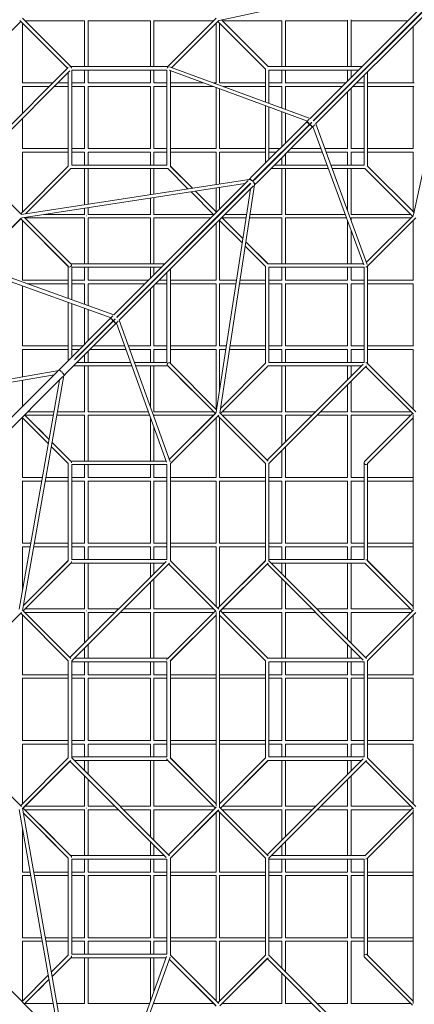
# Model space of a CAD drawing. Units: millimetres. Extents: x -13123 to 13123, y -13123 to 13123.
# Drawn here: x 1824 to 4265, y -1824 to 4265 of the extents above; entities that cross this region are included whole.
import ezdxf

# ---------------------------------------------------------------- set-up
doc = ezdxf.new("R2010")
doc.units = ezdxf.units.MM
doc.header["$LTSCALE"] = 20
doc.layers.add('2d', color=230, linetype='Continuous')

msp = doc.modelspace()

# ---------------------------------------------------------------- linework, layer by layer
at = {"layer": '2d', "lineweight": 0}
for p, q in [((4548.2, 4582.4), (3058.5, 4260.6)), ((4570.7, 4604.9), (3621, 3654.7)), ((4585.2, 4586.9), (3640.7, 3641.9)), ((4586.9, 4585.2), (3641.9, 3640.7)), ((4604.9, 4570.7), (3654.7, 3621)), ((4582.4, 4548.2), (4260.6, 3058.5)), ((2139.6, 3976), (1840.4, 4275.2)), ((3039.6, 4275.2), (2740.4, 3976)), ((3072, 4263.5), (3360.2, 3975.4)), ((3874.3, 3976), (3874.3, 4265.1)), ((1830, 4254.4), (1532.8, 3957.2)), ((2119.4, 3965), (1824.8, 4259.6)), ((1841, 3874.3), (1841, 4243.4)), ((1856.6, 4259), (2225.7, 4259)), ((2225.7, 3976), (2225.7, 4259.1)), ((2247.7, 3976), (2247.7, 4259.4)), ((2247.7, 4259), (2632.3, 4259)), ((2632.3, 3976), (2632.3, 4259.1)), ((2654.3, 3976), (2654.3, 4259.3)), ((2654.3, 4259), (3023.4, 4259)), ((3055.2, 4259.6), (2765, 3969.4)), ((3039, 3874.3), (3039, 4243.4)), ((3050, 4254.4), (3344.6, 3959.8)), ((3061, 3874.3), (3061, 4243.4)), ((3076.6, 4259), (3445.9, 4259)), ((3445.7, 3976), (3445.7, 4259)), ((3467.7, 3976), (3467.7, 4259.1)), ((3467.7, 4259), (3852.3, 4259)), ((3852.3, 3976), (3852.3, 4261.4)), ((3874.3, 4259), (4225, 4259)), ((4259, 3874.3), (4259, 4225)), ((1520.4, 3366), (2124.6, 3970.2)), ((2741.3, 3976), (2138.7, 3976)), ((2751.6, 3974.3), (3621.5, 3655.2)), ((3344, 3757), (3344, 3960.4)), ((3942.1, 3976), (3359.6, 3976)), ((1540.6, 3355), (2135, 3949.4)), ((2124, 3359.6), (2124, 3938.4)), ((2146, 3366), (2146, 3954)), ((2734, 3954), (2146, 3954)), ((2225.7, 3874.3), (2225.7, 3954)), ((2247.7, 3874.3), (2247.7, 3954)), ((2632.3, 3874.3), (2632.3, 3954)), ((2654.3, 3874.3), (2654.3, 3954)), ((2734, 3954), (2734, 3366)), ((2748.3, 3952.1), (3604.4, 3638.1)), ((2756, 3949.2), (2756, 3359.6)), ((3366, 3748.9), (3366, 3954)), ((3920.1, 3954), (3366, 3954)), ((3445.7, 3874.3), (3445.7, 3954)), ((3467.7, 3874.3), (3467.7, 3954)), ((3852.3, 3886.2), (3852.3, 3954)), ((3874.3, 3908.2), (3874.3, 3954)), ((3954, 3954), (3952.6, 3954)), ((3954, 3954), (3954, 3952.6)), ((3954, 3920.1), (3954, 3366)), ((3976, 3942.1), (3976, 3359.6)), ((1840.9, 3874.3), (2028.8, 3874.3)), ((1841, 3686.6), (1841, 3852.8)), ((1841, 3852.3), (2006.8, 3852.3)), ((2037.9, 3852.3), (2124, 3852.3)), ((2059.9, 3874.3), (2124, 3874.3)), ((2146, 3874.3), (2226.1, 3874.3)), ((2146, 3852.3), (2225.7, 3852.3)), ((2225.7, 3467.7), (2225.7, 3852.4)), ((2247.6, 3874.3), (2632.7, 3874.3)), ((2247.7, 3467.7), (2247.7, 3852.8)), ((2247.7, 3852.3), (2632.3, 3852.3)), ((2632.3, 3467.7), (2632.3, 3852.4)), ((2654.3, 3874.3), (2734, 3874.3)), ((2654.3, 3467.7), (2654.3, 3852.7)), ((2654.3, 3852.3), (2734, 3852.3)), ((2756, 3874.3), (2960.2, 3874.3)), ((2756, 3852.3), (3020.2, 3852.3)), ((3024.1, 3874.3), (3039.3, 3874.3)), ((3039, 3467.7), (3039, 3845.4)), ((3061, 3874.3), (3344, 3874.3)), ((3061, 3467.7), (3061, 3837.4)), ((3084.1, 3852.3), (3344, 3852.3)), ((3366, 3874.3), (3448.2, 3874.3)), ((3366, 3852.3), (3446.4, 3852.3)), ((3445.7, 3719.7), (3445.7, 3852.3)), ((3466.8, 3874.3), (3840.5, 3874.3)), ((3467.6, 3852.3), (3818.5, 3852.3)), ((3467.7, 3711.7), (3467.7, 3852.3)), ((3851, 3852.3), (3852.3, 3852.3)), ((3852.3, 3851), (3852.3, 3852.3)), ((3874.3, 3874.3), (3874.3, 3875.7)), ((3874.3, 3874.3), (3875.7, 3874.3)), ((3874.3, 3466.8), (3874.3, 3840.5)), ((3886.2, 3852.3), (3954, 3852.3)), ((3908.2, 3874.3), (3954, 3874.3)), ((3976, 3874.3), (4265.1, 3874.3)), ((3976, 3852.3), (4261.4, 3852.3)), ((4259, 3467.7), (4259, 3852.3)), ((3852.3, 3467.6), (3852.3, 3818.5)), ((3344, 3377.6), (3344, 3733.6)), ((3366, 3399.6), (3366, 3725.5)), ((1841, 3467.7), (1841, 3655.4)), ((3445.7, 3479.3), (3445.7, 3696.3)), ((3467.7, 3501.3), (3467.7, 3688.2)), ((3595.5, 3629.2), (3263.1, 3296.6)), ((3611.8, 3612.9), (3279.3, 3280.3)), ((3280.3, 3279.3), (3612.9, 3611.8)), ((3296.6, 3263.1), (3629.2, 3595.5)), ((3615.6, 3649.4), (3595.5, 3629.2)), ((3629, 3630.2), (3611.8, 3612.9)), ((3630.2, 3629), (3612.9, 3611.8)), ((3626.4, 3625.2), (3625.2, 3626.4)), ((3649.4, 3615.6), (3629.2, 3595.5)), ((3952.1, 2748.3), (3638.1, 3604.4)), ((3643.4, 3639.3), (3639.3, 3643.4)), ((3974.3, 2751.6), (3655.2, 3621.5)), ((1840.9, 3467.7), (2124, 3467.7)), ((1841, 3076.6), (1841, 3446.3)), ((1841, 3445.7), (2124, 3445.7)), ((2146, 3467.7), (2226.2, 3467.7)), ((2146, 3445.7), (2225.7, 3445.7)), ((2225.7, 3366), (2225.7, 3445.7)), ((2247.6, 3467.7), (2632.8, 3467.7)), ((2247.7, 3366), (2247.7, 3446.2)), ((2247.7, 3445.7), (2632.3, 3445.7)), ((2632.3, 3366), (2632.3, 3445.7)), ((2654.3, 3467.7), (2734, 3467.7)), ((2654.3, 3366), (2654.3, 3446.1)), ((2654.3, 3445.7), (2734, 3445.7)), ((2756, 3467.7), (3039.4, 3467.7)), ((2756, 3445.7), (3039, 3445.7)), ((3039, 3246.1), (3039, 3445.7)), ((3061, 3467.7), (3344, 3467.7)), ((3061, 3249.5), (3061, 3446.1)), ((3061, 3445.7), (3344, 3445.7)), ((3366, 3467.7), (3434, 3467.7)), ((3366, 3445.7), (3412.1, 3445.7)), ((3445.7, 3366), (3445.7, 3412.1)), ((3467.7, 3366), (3467.7, 3434)), ((3479.3, 3445.7), (3696.3, 3445.7)), ((3501.3, 3467.7), (3688.2, 3467.7)), ((3711.7, 3467.7), (3852.3, 3467.7)), ((3719.7, 3445.7), (3852.3, 3445.7)), ((3852.3, 3366), (3852.3, 3446.4)), ((3874.3, 3467.7), (3954, 3467.7)), ((3874.3, 3366), (3874.3, 3448.2)), ((3874.3, 3445.7), (3954, 3445.7)), ((3976, 3467.7), (4259.1, 3467.7)), ((3976, 3445.7), (4259, 3445.7)), ((4259, 3076.6), (4259, 3445.9)), ((1833.8, 3061.7), (1535.4, 3360.2)), ((1833.8, 3061.7), (1540.6, 3355)), ((2124.6, 3360.2), (1830, 3065.6)), ((2734, 3366), (2146, 3366)), ((2892, 3223.6), (2755.4, 3360.2)), ((2892, 3223.6), (2756, 3359.6)), ((3399.6, 3366), (3725.5, 3366)), ((3748.9, 3366), (3954, 3366)), ((4263.5, 3072), (3975.4, 3360.2)), ((2140.2, 3344.6), (1861.5, 3065.9)), ((2740.4, 3344), (2139.6, 3344)), ((2225.7, 3121.7), (2225.7, 3344)), ((2247.7, 3125), (2247.7, 3344)), ((2632.3, 3183.9), (2632.3, 3344)), ((2654.3, 3187.2), (2654.3, 3344)), ((2865, 3219.5), (2739.8, 3344.6)), ((3263.1, 3296.6), (3243.9, 3277.4)), ((3377.6, 3344), (3733.6, 3344)), ((3445.7, 3061), (3445.7, 3344)), ((3467.7, 3061), (3467.7, 3344)), ((3757, 3344), (3960.4, 3344)), ((3852.3, 3084.1), (3852.3, 3344)), ((3874.3, 3061), (3874.3, 3344)), ((4254.4, 3050), (3959.8, 3344.6)), ((1832, 3061.4), (3244.2, 3277.5)), ((1838.8, 3040.2), (3217.7, 3251.2)), ((3237.6, 3271.1), (2406.1, 2439.2)), ((3252.6, 3253.6), (2425.5, 2426.1)), ((2426.1, 2425.5), (3253.6, 3252.6)), ((2439.2, 2406.1), (3271.1, 3237.6)), ((3061.4, 1832), (3277.5, 3244.2)), ((3250.3, 3251.3), (3251.3, 3250.3)), ((3255.8, 3273), (3256.6, 3273.9)), ((3262.4, 3270.4), (3270.4, 3262.4)), ((3279.3, 3280.3), (3265.9, 3266.9)), ((3280.3, 3279.3), (3266.9, 3265.9)), ((3273, 3255.8), (3273.9, 3256.6)), ((3296.6, 3263.1), (3277.4, 3243.9)), ((3025.5, 3058.9), (2884.3, 3200.2)), ((3041.1, 3074.5), (2911.3, 3204.3)), ((3041.1, 3074.5), (2911.3, 3204.3)), ((3039, 3076.6), (3039, 3223.8)), ((3040.2, 1838.8), (3251.2, 3217.7)), ((3061, 3094.4), (3061, 3227.2)), ((2632.3, 3061), (2632.3, 3161.6)), ((2654.3, 3061), (2654.3, 3165)), ((1974.6, 3061), (2226.3, 3061)), ((2225.7, 3061), (2225.7, 3099.4)), ((2247.6, 3061), (2632.9, 3061)), ((2247.7, 3061), (2247.7, 3102.8)), ((2654.3, 3061), (3023.4, 3061)), ((3094.4, 3061), (3227.2, 3061)), ((3249.5, 3061), (3446.1, 3061)), ((3467.7, 3061), (3837.4, 3061)), ((3874.3, 3061), (4243.4, 3061)), ((4259.6, 3055.2), (3969.4, 2765)), ((1835.2, 3039.6), (1545, 2749.5)), ((1830, 3034.4), (1545, 2749.5)), ((2124.6, 2739.8), (1830, 3034.4)), ((1841, 2654.3), (1841, 3023.4)), ((2140.2, 2755.4), (1853.1, 3042.4)), ((2139.6, 2756), (1853.1, 3042.4)), ((1856.6, 3039), (2225.7, 3039)), ((2225.7, 2756), (2225.7, 3039)), ((2247.7, 2756), (2247.7, 3039.4)), ((2247.7, 3039), (2632.3, 3039)), ((2632.3, 2756), (2632.3, 3039)), ((2654.3, 2756), (2654.3, 3039.4)), ((2654.3, 3039), (3005.6, 3039)), ((3039, 2654.3), (3039, 3005.6)), ((3058.9, 3025.5), (3200.2, 2884.3)), ((3061, 2654.3), (3061, 3023.4)), ((3074.5, 3041.1), (3204.3, 2911.3)), ((3074.5, 3041.1), (3204.3, 2911.3)), ((3076.6, 3039), (3223.8, 3039)), ((3246.1, 3039), (3445.7, 3039)), ((3445.7, 2756), (3445.7, 3039)), ((3467.7, 2756), (3467.7, 3039.4)), ((3467.7, 3039), (3845.4, 3039)), ((3852.3, 2756), (3852.3, 3020.2)), ((3874.3, 3024.1), (3874.3, 3039.3)), ((3874.3, 3039), (4243.4, 3039)), ((4275.2, 3039.6), (3976, 2740.4)), ((4259, 2654.3), (4259, 3023.4)), ((2124, 2740.4), (1923.9, 2940.6)), ((3874.3, 2756), (3874.3, 2960.2)), ((2124, 2740.4), (1974.7, 2889.7)), ((3219.5, 2865), (3344.6, 2739.8)), ((3223.6, 2892), (3359.6, 2756)), ((3223.6, 2892), (3360.2, 2755.4)), ((1531.6, 2754.3), (2406.2, 2439.3)), ((2124, 2541), (2124, 2740.4)), ((2722.8, 2756), (2139.6, 2756)), ((3344, 2740.4), (3344, 2139.6)), ((3949.2, 2756), (3359.6, 2756)), ((3976, 2741.3), (3976, 2138.7)), ((1528.6, 2732), (2389.1, 2422.1)), ((2700.8, 2734), (2146, 2734)), ((2700.8, 2734), (2146, 2734)), ((2146, 2533), (2146, 2734)), ((2225.7, 2654.3), (2225.7, 2734)), ((2247.7, 2654.3), (2247.7, 2734)), ((2632.3, 2665.5), (2632.3, 2734)), ((2654.3, 2687.5), (2654.3, 2734)), ((2734, 2734), (2733.3, 2734)), ((2734, 2734), (2733.3, 2734)), ((2734, 2734), (2734, 2733.3)), ((2734, 2734), (2734, 2733.3)), ((2734, 2700.8), (2734, 2146)), ((2734, 2700.8), (2734, 2146)), ((2756, 2722.8), (2756, 2139.6)), ((3366, 2734), (3366, 2146)), ((3954, 2734), (3366, 2734)), ((3445.7, 2654.3), (3445.7, 2734)), ((3467.7, 2654.3), (3467.7, 2734)), ((3852.3, 2654.3), (3852.3, 2734)), ((3874.3, 2654.3), (3874.3, 2734)), ((3954, 2734), (3954, 2146)), ((1841, 2654.3), (2124, 2654.3)), ((1841, 2247.7), (1841, 2619.5)), ((1870.3, 2632.3), (2124, 2632.3)), ((2146, 2654.3), (2226, 2654.3)), ((2146, 2632.3), (2225.7, 2632.3)), ((2225.7, 2504.4), (2225.7, 2632.3)), ((2247.7, 2654.3), (2621.2, 2654.3)), ((2247.7, 2496.4), (2247.7, 2632.7)), ((2247.7, 2632.3), (2599.2, 2632.3)), ((2631.7, 2632.3), (2632.3, 2632.3)), ((2632.3, 2631.7), (2632.3, 2632.3)), ((2654.3, 2654.3), (2654.3, 2655)), ((2654.3, 2654.3), (2655, 2654.3)), ((2654.3, 2247.7), (2654.3, 2621.2)), ((2665.5, 2632.3), (2734, 2632.3)), ((2687.5, 2654.3), (2734, 2654.3)), ((2756, 2654.3), (3039.4, 2654.3)), ((2756, 2632.3), (3039, 2632.3)), ((3039, 2247.7), (3039, 2632.3)), ((3061, 2654.3), (3165, 2654.3)), ((3061, 2247.6), (3061, 2632.9)), ((3061, 2632.3), (3161.6, 2632.3)), ((3183.9, 2632.3), (3344, 2632.3)), ((3187.2, 2654.3), (3344, 2654.3)), ((3366, 2654.3), (3446.1, 2654.3)), ((3366, 2632.3), (3445.7, 2632.3)), ((3445.7, 2247.7), (3445.7, 2632.3)), ((3467.7, 2654.3), (3852.7, 2654.3)), ((3467.7, 2247.6), (3467.7, 2632.8)), ((3467.7, 2632.3), (3852.4, 2632.3)), ((3852.3, 2247.7), (3852.3, 2632.3)), ((3874.3, 2654.3), (3954, 2654.3)), ((3874.3, 2247.6), (3874.3, 2632.7)), ((3874.3, 2632.3), (3954, 2632.3)), ((3976, 2654.3), (4259.3, 2654.3)), ((3976, 2632.3), (4259.1, 2632.3)), ((4259, 2247.7), (4259, 2632.3)), ((2632.3, 2247.7), (2632.3, 2599.2)), ((2124, 2156), (2124, 2517.6)), ((2146, 2178.1), (2146, 2509.7)), ((2225.7, 2258.1), (2225.7, 2481)), ((2247.7, 2280.2), (2247.7, 2473)), ((2380.2, 2413.3), (2084.2, 2116)), ((2413.3, 2380.3), (2115.8, 2082.9)), ((2396.5, 2397.1), (2162.5, 2162)), ((2397.1, 2396.5), (2171.7, 2171.3)), ((2380.3, 2413.3), (2400.4, 2433.4)), ((2396.5, 2397.1), (2413.7, 2414.3)), ((2414.3, 2413.7), (2397.1, 2396.5)), ((2410, 2410.5), (2410.5, 2410)), ((2433.4, 2400.4), (2413.3, 2380.3)), ((2732, 1528.6), (2422.1, 2389.1)), ((2423.4, 2428.2), (2428.2, 2423.4)), ((2754.3, 1531.6), (2439.3, 2406.2)), ((1841, 2247.7), (2124, 2247.7)), ((1841, 2057.4), (1841, 2225.9)), ((1841, 2225.7), (2124, 2225.7)), ((2146, 2247.7), (2215.3, 2247.7)), ((2146, 2225.7), (2193.4, 2225.7)), ((2225.7, 2146), (2225.7, 2192.7)), ((2247.7, 2146), (2247.7, 2214.7)), ((2258.6, 2225.7), (2481, 2225.7)), ((2280.6, 2247.7), (2473, 2247.7)), ((2496.4, 2247.7), (2632.7, 2247.7)), ((2504.4, 2225.7), (2632.3, 2225.7)), ((2632.3, 2146), (2632.3, 2225.7)), ((2654.3, 2247.7), (2734, 2247.7)), ((2654.3, 2146), (2654.3, 2226)), ((2654.3, 2225.7), (2734, 2225.7)), ((2756, 2247.7), (3039.4, 2247.7)), ((2756, 2225.7), (3039, 2225.7)), ((3039, 1856.6), (3039, 2225.7)), ((3061, 2247.7), (3102.8, 2247.7)), ((3061, 1974.6), (3061, 2226.3)), ((3061, 2225.7), (3099.4, 2225.7)), ((3121.7, 2225.7), (3344, 2225.7)), ((3125, 2247.7), (3344, 2247.7)), ((3366, 2247.7), (3446.2, 2247.7)), ((3366, 2225.7), (3445.7, 2225.7)), ((3445.7, 2146), (3445.7, 2225.7)), ((3467.7, 2247.7), (3852.8, 2247.7)), ((3467.7, 2146), (3467.7, 2226.2)), ((3467.7, 2225.7), (3852.4, 2225.7)), ((3852.3, 2146), (3852.3, 2225.7)), ((3874.3, 2247.7), (3954, 2247.7)), ((3874.3, 2146), (3874.3, 2226.1)), ((3874.3, 2225.7), (3954, 2225.7)), ((3976, 2247.7), (4259.4, 2247.7)), ((3976, 2225.7), (4259.1, 2225.7)), ((4259, 1856.6), (4259, 2225.7)), ((2178.9, 2146), (2509.7, 2146)), ((2533, 2146), (2734, 2146)), ((2755.4, 2140.2), (3042.4, 1853.1)), ((2756, 2139.6), (3042.4, 1853.1)), ((3344.6, 2140.2), (3065.9, 1861.5)), ((3355, 1540.6), (3949.4, 2135)), ((3366, 2146), (3954, 2146)), ((3976, 2139.6), (4275.2, 1840.4)), ((2065.2, 2096.8), (611.8, 1841.5)), ((1379.9, 1412.4), (2060.1, 2092)), ((2084.2, 2116), (2064.9, 2096.8)), ((2089.6, 2082.3), (2083.8, 2088.1)), ((2093.1, 2076.5), (2093.1, 2076.5)), ((2115.8, 2082.9), (2096.5, 2063.6)), ((2156.9, 2124), (2517.6, 2124)), ((2225.7, 1841), (2225.7, 2124)), ((2247.7, 1841), (2247.7, 2124)), ((2541, 2124), (2740.4, 2124)), ((2632.3, 1870.3), (2632.3, 2124)), ((2654.3, 1841), (2654.3, 2124)), ((2739.8, 2124.6), (3034.4, 1830)), ((2740.4, 2124), (2940.6, 1923.9)), ((2740.4, 2124), (2889.7, 1974.7)), ((3360.2, 2124.6), (3065.6, 1830)), ((3359.6, 2124), (3938.4, 2124)), ((3366, 1520.4), (3970.2, 2124.6)), ((3445.7, 1841), (3445.7, 2124)), ((3467.7, 1840.9), (3467.7, 2124)), ((3852.3, 2037.9), (3852.3, 2124)), ((3874.3, 2059.9), (3874.3, 2124)), ((3965, 2119.4), (4259.6, 1824.8)), ((2037.8, 2069.7), (619.2, 1820.4)), ((1412.4, 1380), (2091.7, 2058.8)), ((2069.4, 2036.6), (1820.4, 619.2)), ((1841, 1873), (1841, 2035.1)), ((2096.6, 2063.9), (1841.5, 611.8)), ((3874.3, 1840.9), (3874.3, 2028.8)), ((3852.3, 1841), (3852.3, 2006.8)), ((1873.7, 1841), (2035.1, 1841)), ((2057.4, 1841), (2225.9, 1841)), ((2247.7, 1841), (2619.5, 1841)), ((2654.3, 1841), (3023.4, 1841)), ((3039.6, 1835.2), (2749.5, 1545)), ((3034.4, 1830), (2749.5, 1545)), ((3061.7, 1833.8), (3360.2, 1535.4)), ((3061.7, 1833.8), (3355, 1540.6)), ((3076.6, 1841), (3446.3, 1841)), ((3467.7, 1841), (3655.4, 1841)), ((3686.6, 1841), (3852.8, 1841)), ((3874.3, 1841), (4243.4, 1841)), ((4254.4, 1830), (3957.2, 1532.8)), ((2000.5, 1644), (1838.6, 1805.9)), ((1838.6, 1805.9), (2000.5, 1644)), ((1841, 1434.3), (1841, 1803.4)), ((2005.1, 1670.4), (1854.1, 1821.4)), ((1854.1, 1821.4), (2005.1, 1670.4)), ((1856.6, 1819), (2031.2, 1819)), ((2053.6, 1819), (2225.7, 1819)), ((2225.7, 1536), (2225.7, 1819)), ((2247.7, 1536), (2247.7, 1819.1)), ((2247.7, 1819), (2627.4, 1819)), ((2632.3, 1536), (2632.3, 1805.4)), ((2654.3, 1809.2), (2654.3, 1819.1)), ((2654.3, 1819), (3023.4, 1819)), ((3055.2, 1819.6), (2756, 1520.4)), ((3039, 1434.3), (3039, 1803.4)), ((3050, 1814.4), (3344.6, 1519.8)), ((3061, 1434.2), (3061, 1803.4)), ((3076.6, 1819), (3445.8, 1819)), ((3445.7, 1631.2), (3445.7, 1819)), ((3467.7, 1653.2), (3467.7, 1819.4)), ((3467.7, 1819), (3633.4, 1819)), ((3664.6, 1819), (3852.5, 1819)), ((3852.2, 1434.3), (3852.3, 1819)), ((3874.2, 1434.3), (3874.3, 1819.5)), ((3874.3, 1819), (4243.4, 1819)), ((4259, 1803.4), (3975.4, 1519.8)), ((4259, 1819), (4259, 621)), ((1939.4, 1736.1), (2005.1, 1670.4)), ((2654.3, 1536), (2654.3, 1744.3)), ((2140.2, 1535.4), (2024.1, 1651.4)), ((2024.1, 1651.4), (2139.6, 1536)), ((2024.1, 1651.4), (2139.6, 1536)), ((2124.6, 1519.8), (2019.5, 1625)), ((2019.5, 1625), (2124, 1520.4)), ((3445.7, 1434.3), (3445.7, 1600.1)), ((3467.7, 1434.2), (3467.7, 1622.1)), ((2729.3, 1536), (2139.6, 1536)), ((2729.3, 1536), (2139.6, 1536)), ((3954, 1525), (3954, 926)), ((2124, 1520.4), (2124, 919.6)), ((2146, 1514), (2146, 926)), ((2734, 1514), (2146, 1514)), ((2146, 1514), (2146, 926)), ((2225.7, 1434.3), (2225.7, 1514)), ((2247.7, 1434.3), (2247.7, 1514)), ((2632.3, 1434.3), (2632.3, 1514)), ((2654.3, 1434.3), (2654.3, 1514)), ((2734, 1514), (2734, 926)), ((2756, 1521.3), (2756, 918.7)), ((3344, 1520.4), (3344, 919.6)), ((3366, 1521.3), (3366, 918.7)), ((3976, 1520.4), (3976, 919.6)), ((1841, 1434.3), (1963.6, 1434.3)), ((1841, 1027.6), (1841, 1412.5)), ((1841, 1412.3), (1959.8, 1412.3)), ((1982.1, 1412.3), (2124, 1412.3)), ((1986, 1434.3), (2124, 1434.3)), ((2146, 1434.3), (2225.8, 1434.3)), ((2146, 1412.3), (2225.7, 1412.3)), ((2225.7, 1027.7), (2225.7, 1412.3)), ((2247.7, 1434.3), (2632.5, 1434.3)), ((2247.7, 1027.6), (2247.7, 1412.5)), ((2247.7, 1412.3), (2632.4, 1412.3)), ((2632.3, 1027.7), (2632.3, 1412.3)), ((2654.3, 1434.3), (2734, 1434.3)), ((2654.3, 1027.6), (2654.3, 1412.5)), ((2654.3, 1412.3), (2734, 1412.3)), ((2756, 1434.3), (3039.1, 1434.3)), ((2756, 1412.3), (3039, 1412.3)), ((3039, 1027.7), (3039, 1412.3)), ((3061, 1434.3), (3344, 1434.3)), ((3061, 1027.5), (3061, 1412.6)), ((3061, 1412.3), (3344, 1412.3)), ((3366, 1434.3), (3446, 1434.3)), ((3366, 1412.3), (3445.8, 1412.3)), ((3445.7, 1027.7), (3445.7, 1412.3)), ((3467.7, 1434.3), (3852.7, 1434.3)), ((3467.7, 1027.6), (3467.7, 1412.7)), ((3467.7, 1412.3), (3852.3, 1412.3)), ((3852, 1027.7), (3852.1, 1412.3)), ((3874, 1027.7), (3874.1, 1412.6)), ((3874.1, 1412.3), (3954, 1412.3)), ((3874.2, 1434.3), (3954, 1434.3)), ((3976, 1434.3), (4259, 1434.3)), ((3976, 1412.3), (4259, 1412.3)), ((1841, 1027.7), (1892.2, 1027.7)), ((1841, 736.2), (1841, 1005.9)), ((1841, 1005.7), (1888.3, 1005.7)), ((1910.7, 1005.7), (2124, 1005.7)), ((1914.5, 1027.7), (2124, 1027.7)), ((2146, 1027.7), (2225.8, 1027.7)), ((2146, 1005.7), (2225.7, 1005.7)), ((2225.7, 926), (2225.7, 1005.7)), ((2247.7, 1027.7), (2632.5, 1027.7)), ((2247.7, 926), (2247.7, 1005.8)), ((2247.7, 1005.7), (2632.4, 1005.7)), ((2632.3, 926), (2632.3, 1005.7)), ((2654.3, 1027.7), (2734, 1027.7)), ((2654.3, 926), (2654.3, 1005.8)), ((2654.3, 1005.7), (2734, 1005.7)), ((2756, 1027.7), (3039.1, 1027.7)), ((2756, 1005.7), (3039.1, 1005.7)), ((3039, 636.6), (3039, 1005.7)), ((3061, 1027.7), (3344, 1027.7)), ((3061, 636.6), (3061, 1005.9)), ((3061, 1005.7), (3344, 1005.7)), ((3366, 1027.7), (3446, 1027.7)), ((3366, 1005.7), (3445.8, 1005.7)), ((3445.7, 926), (3445.7, 1005.7)), ((3467.7, 1027.7), (3852.6, 1027.7)), ((3467.7, 926), (3467.7, 1006)), ((3467.7, 1005.7), (3852.2, 1005.7)), ((3851.9, 926), (3852, 1005.7)), ((3873.9, 926), (3874, 1005.8)), ((3874, 1027.7), (3954, 1027.7)), ((3874, 1005.7), (3954, 1005.7)), ((3976, 1027.7), (4259, 1027.7)), ((3976, 1005.7), (4259, 1005.7)), ((2124.6, 920.2), (1846.9, 642.4)), ((1846.9, 642.4), (2124, 919.6)), ((1974.7, 770.3), (2124, 919.6)), ((2135, 320.6), (2729.4, 915)), ((2440, 926), (2146, 926)), ((2734, 926), (2146, 926)), ((2756, 919.6), (3050, 625.6)), ((3055.2, 620.4), (2756, 919.6)), ((3344.6, 920.2), (3050, 625.6)), ((3050, 625.6), (3344, 919.6)), ((3271, 846.5), (3344, 919.6)), ((3954, 926), (3366, 926)), ((3366, 919.6), (3970.2, 315.4)), ((4259, 636.6), (3975.4, 920.2)), ((3976, 919.6), (4259, 636.6)), ((2140.2, 904.6), (1845.6, 610)), ((2718.4, 904), (2139.6, 904)), ((2146, 300.4), (2750.2, 904.6)), ((2225.7, 621), (2225.7, 904)), ((2247.7, 621), (2247.7, 904)), ((2718.4, 904), (2440, 904)), ((2632.3, 817.9), (2632.3, 904)), ((2654.3, 839.9), (2654.3, 904)), ((3039.6, 604.8), (2745, 899.4)), ((3360.2, 904.6), (3061, 605.4)), ((3355, 899.4), (3949.4, 305)), ((3960.4, 904), (3381.6, 904)), ((3445.7, 839.9), (3445.7, 904)), ((3467.7, 817.9), (3467.7, 904)), ((3851.8, 621), (3851.9, 904)), ((3873.8, 621), (3873.9, 904)), ((4254.4, 610), (3959.8, 904.6)), ((2041.1, 805.6), (1845.6, 610)), ((2654.3, 620.9), (2654.3, 808.8)), ((3065.6, 610), (3286.5, 831)), ((3445.7, 621), (3445.7, 808.8)), ((2632.3, 621), (2632.3, 786.8)), ((3467.7, 620.9), (3467.7, 786.8)), ((1841.8, 613.7), (2140.2, 315.4)), ((1845.6, 610), (2135, 320.6)), ((2225.9, 621), (1856.6, 621)), ((2238.2, 610), (2238.1, 610)), ((2435.4, 621), (2247.7, 621)), ((2632.5, 621), (2466.6, 621)), ((3023.4, 621), (2654.3, 621)), ((3034.4, 610), (2739.8, 315.4)), ((3065.6, 610), (3360.2, 315.4)), ((3065.6, 610), (3359.6, 316)), ((3445.9, 621), (3076.6, 621)), ((3633.4, 621), (3467.7, 621)), ((3852.5, 621), (3664.6, 621)), ((4243.4, 621), (3873.8, 621)), ((3965, 320.6), (4259.6, 615.2)), ((1835.2, 599.6), (1536, 300.4)), ((2124, 300.4), (1830, 594.4)), ((1830, 594.4), (2124, 300.4)), ((1830, 594.4), (2124.6, 299.8)), ((1841, 214.2), (1841, 583.4)), ((2225.8, 599), (1856.6, 599)), ((2225.7, 411.2), (2225.7, 599)), ((2247.7, 433.2), (2247.7, 599.1)), ((2413.4, 599), (2247.7, 599)), ((2632.4, 599), (2444.6, 599)), ((2632.3, 316), (2632.3, 599)), ((2654.3, 316), (2654.3, 599.1)), ((3023.4, 599), (2654.3, 599)), ((3039, 583.4), (2755.4, 299.8)), ((2756, 300.4), (3039, 583.4)), ((3039, -599), (3039, 599)), ((3061, -606.3), (3061, 606.3)), ((3061, 214.2), (3061, 583.4)), ((3061, 583.4), (3344.6, 299.8)), ((3445.8, 599), (3076.6, 599)), ((3445.7, 316), (3445.7, 599)), ((3467.7, 316), (3467.7, 599.1)), ((3655.4, 599), (3467.7, 599)), ((3852.2, 599), (3686.6, 599)), ((3851.8, 433.8), (3851.8, 599)), ((4243.4, 599), (3873.8, 599)), ((3873.8, 411.8), (3873.8, 599)), ((3976, 300.4), (4275.2, 599.6)), ((4259, 214.3), (4259, 583.4)), ((2025.6, 398.9), (2124, 300.4)), ((2225.7, 316), (2225.7, 380.1)), ((2247.7, 316), (2247.7, 402.1)), ((3851.8, 316), (3851.8, 402.7)), ((3873.8, 316), (3873.8, 380.7)), ((2740.4, 316), (2161.6, 316)), ((2440, 316), (2740.4, 316)), ((3938.4, 316), (3359.6, 316)), ((2124, -300.4), (2124, 300.4)), ((2146, -301.3), (2146, 301.3)), ((2146, 294), (2440, 294)), ((2734, 294), (2146, 294)), ((2225.7, 214.3), (2225.7, 294)), ((2247.7, 214.2), (2247.7, 294)), ((2632.3, 214.3), (2632.3, 294)), ((2654.3, 214.2), (2654.3, 294)), ((2734, -294), (2734, 294)), ((2756, -300.4), (2756, 300.4)), ((2756, -300.4), (2756, 300.4)), ((3344, -300.4), (3344, 300.4)), ((3954, 294), (3366, 294)), ((3366, -294), (3366, 294)), ((3445.7, 214.3), (3445.7, 294)), ((3467.7, 214.2), (3467.7, 294)), ((3851.8, 214.3), (3851.8, 294)), ((3873.8, 214.3), (3873.8, 294)), ((3954, -294), (3954, 294)), ((3976, -301.3), (3976, 301.3)), ((1841, 214.3), (2124, 214.3)), ((1841, -192.4), (1841, 192.4)), ((1841, 192.3), (2124, 192.3)), ((2146, 214.3), (2225.8, 214.3)), ((2146, 192.3), (2225.8, 192.3)), ((2225.7, -192.3), (2225.7, 192.3)), ((2247.7, 214.3), (2632.4, 214.3)), ((2247.7, -192.4), (2247.7, 192.4)), ((2247.7, 192.3), (2632.4, 192.3)), ((2632.3, -192.3), (2632.3, 192.3)), ((2654.3, 214.3), (2734, 214.3)), ((2654.3, -192.4), (2654.3, 192.4)), ((2654.3, 192.3), (2734, 192.3)), ((2756, 214.3), (3039, 214.3)), ((2756, 192.3), (3039, 192.3)), ((3061, 214.3), (3344, 214.3)), ((3061, -192.5), (3061, 192.5)), ((3061, 192.3), (3344, 192.3)), ((3366, 214.3), (3445.8, 214.3)), ((3366, 192.3), (3445.8, 192.3)), ((3445.7, -192.3), (3445.7, 192.3)), ((3467.7, 214.3), (3852.2, 214.3)), ((3467.7, -192.5), (3467.7, 192.5)), ((3467.7, 192.3), (3852.2, 192.3)), ((3851.8, -192.3), (3851.8, 192.3)), ((3873.8, 214.3), (3954, 214.3)), ((3873.8, -192.3), (3873.8, 192.3)), ((3873.8, 192.3), (3954, 192.3)), ((3976, 214.3), (4259.1, 214.3)), ((3976, 192.3), (4259.1, 192.3)), ((4259, -192.3), (4259, 192.3)), ((1841, -192.3), (2124, -192.3)), ((1841, -583.4), (1841, -214.2)), ((1841, -214.3), (2124, -214.3)), ((2146, -192.3), (2225.8, -192.3)), ((2146, -214.3), (2225.8, -214.3)), ((2225.7, -294), (2225.7, -214.3)), ((2247.7, -192.3), (2632.4, -192.3)), ((2247.7, -294), (2247.7, -214.2)), ((2247.7, -214.3), (2632.4, -214.3)), ((2632.3, -294), (2632.3, -214.3)), ((2654.3, -192.3), (2734, -192.3)), ((2654.3, -294), (2654.3, -214.2)), ((2654.3, -214.3), (2734, -214.3)), ((2756, -192.3), (3039, -192.3)), ((2756, -214.3), (3039, -214.3)), ((3061, -192.3), (3344, -192.3)), ((3061, -583.4), (3061, -214.2)), ((3061, -214.3), (3344, -214.3)), ((3366, -192.3), (3445.8, -192.3)), ((3366, -214.3), (3445.8, -214.3)), ((3445.7, -294), (3445.7, -214.3)), ((3467.7, -192.3), (3852.2, -192.3)), ((3467.7, -294), (3467.7, -214.2)), ((3467.7, -214.3), (3852.2, -214.3)), ((3851.8, -294), (3851.8, -214.3)), ((3873.8, -192.3), (3954, -192.3)), ((3873.8, -214.3), (3954, -214.3)), ((3873.8, -294), (3873.8, -214.3)), ((3976, -192.3), (4259.1, -192.3)), ((3976, -214.3), (4259.1, -214.3)), ((4259, -583.4), (4259, -214.3)), ((1835.2, -599.6), (1536, -300.4)), ((1830, -594.4), (2124.6, -299.8)), ((2124, -300.4), (1830, -594.4)), ((1830, -594.4), (2124, -300.4)), ((2025.6, -398.9), (2124, -300.4)), ((2146, -294), (2440, -294)), ((2734, -294), (2146, -294)), ((2146, -300.4), (2750.2, -904.6)), ((3039, -583.4), (2755.4, -299.8)), ((2756, -300.4), (3039, -583.4)), ((3061, -583.4), (3344.6, -299.8)), ((3954, -294), (3366, -294)), ((3976, -300.4), (4275.2, -599.6)), ((1841.8, -613.7), (2140.2, -315.4)), ((1845.6, -610), (2135, -320.6)), ((2135, -320.6), (2729.4, -915)), ((2740.4, -316), (2161.6, -316)), ((2225.7, -380.1), (2225.7, -316)), ((2247.7, -402.1), (2247.7, -316)), ((2440, -316), (2740.4, -316)), ((2632.3, -599), (2632.3, -316)), ((2654.3, -599.1), (2654.3, -316)), ((3034.4, -610), (2739.8, -315.4)), ((3065.6, -610), (3360.2, -315.4)), ((3065.6, -610), (3359.6, -316)), ((3355, -899.4), (3949.4, -305)), ((3938.4, -316), (3359.6, -316)), ((3366, -919.6), (3970.2, -315.4)), ((3445.7, -599), (3445.7, -316)), ((3467.7, -599.1), (3467.7, -316)), ((3851.8, -402.7), (3851.8, -316)), ((3873.8, -380.7), (3873.8, -316)), ((3965, -320.6), (4259.6, -615.2)), ((2225.7, -599), (2225.7, -411.2)), ((3873.8, -599), (3873.8, -411.8)), ((2247.7, -599.1), (2247.7, -433.2)), ((3851.8, -599), (3851.8, -433.8)), ((2225.8, -599), (1856.6, -599)), ((2413.4, -599), (2247.7, -599)), ((2632.4, -599), (2444.6, -599)), ((3023.4, -599), (2654.3, -599)), ((3039.6, -604.8), (2745, -899.4)), ((3360.2, -904.6), (3061, -605.4)), ((3445.8, -599), (3076.6, -599)), ((3655.4, -599), (3467.7, -599)), ((3852.2, -599), (3686.6, -599)), ((4243.4, -599), (3873.8, -599)), ((2069.7, -2037.8), (1820.4, -619.2)), ((2096.8, -2065.2), (1841.5, -611.8)), ((2041.1, -805.6), (1845.6, -610)), ((2140.2, -904.6), (1845.6, -610)), ((2124.6, -920.2), (1846.9, -642.4)), ((1846.9, -642.4), (2124, -919.6)), ((2225.9, -621), (1856.6, -621)), ((2225.7, -621), (2225.7, -904)), ((2238.2, -610), (2238.1, -610)), ((2435.4, -621), (2247.7, -621)), ((2247.7, -621), (2247.7, -904)), ((2632.5, -621), (2466.6, -621)), ((2632.3, -621), (2632.3, -786.8)), ((2654.3, -620.9), (2654.3, -808.8)), ((3023.4, -621), (2654.3, -621)), ((3055.2, -620.4), (2756, -919.6)), ((2756, -919.6), (3050, -625.6)), ((3039, -636.6), (3039, -1005.7)), ((3050, -625.6), (3344, -919.6)), ((3344.6, -920.2), (3050, -625.6)), ((3061, -636.6), (3061, -1005.9)), ((3065.6, -610), (3286.5, -831)), ((3445.9, -621), (3076.6, -621)), ((3445.7, -621), (3445.7, -808.8)), ((3467.7, -620.9), (3467.7, -786.8)), ((3633.4, -621), (3467.7, -621)), ((3852.5, -621), (3664.6, -621)), ((3851.8, -621), (3851.9, -904)), ((4243.4, -621), (3873.8, -621)), ((3873.8, -621), (3873.9, -904)), ((4254.4, -610), (3959.8, -904.6)), ((4259, -636.6), (3975.4, -920.2)), ((3976, -919.6), (4259, -636.6)), ((4259, -1819), (4259, -621)), ((1841, -736.2), (1841, -1005.9)), ((1974.7, -770.3), (2124, -919.6)), ((2632.3, -817.9), (2632.3, -904)), ((2654.3, -839.9), (2654.3, -904)), ((3271, -846.5), (3344, -919.6)), ((3445.7, -839.9), (3445.7, -904)), ((3467.7, -817.9), (3467.7, -904)), ((2718.4, -904), (2139.6, -904)), ((2718.4, -904), (2440, -904)), ((3960.4, -904), (3381.6, -904)), ((2124, -1520.4), (2124, -919.6)), ((2440, -926), (2146, -926)), ((2146, -1514), (2146, -926)), ((2146, -1514), (2146, -926)), ((2734, -926), (2146, -926)), ((2225.7, -926), (2225.7, -1005.7)), ((2247.7, -926), (2247.7, -1005.8)), ((2632.3, -926), (2632.3, -1005.7)), ((2654.3, -926), (2654.3, -1005.8)), ((2734, -1514), (2734, -926)), ((2756, -1521.3), (2756, -918.7)), ((3344, -1520.4), (3344, -919.6)), ((3366, -1521.3), (3366, -918.7)), ((3954, -926), (3366, -926)), ((3445.7, -926), (3445.7, -1005.7)), ((3467.7, -926), (3467.7, -1006)), ((3851.9, -926), (3852, -1005.7)), ((3873.9, -926), (3874, -1005.8)), ((3954, -1525), (3954, -926)), ((3976, -1520.4), (3976, -919.6)), ((1841, -1005.7), (1888.3, -1005.7)), ((1841, -1027.6), (1841, -1412.5)), ((1841, -1027.7), (1892.2, -1027.7)), ((1910.7, -1005.7), (2124, -1005.7)), ((1914.5, -1027.7), (2124, -1027.7)), ((2146, -1005.7), (2225.7, -1005.7)), ((2146, -1027.7), (2225.8, -1027.7)), ((2225.7, -1027.7), (2225.7, -1412.3)), ((2247.7, -1005.7), (2632.4, -1005.7)), ((2247.7, -1027.6), (2247.7, -1412.5)), ((2247.7, -1027.7), (2632.5, -1027.7)), ((2632.3, -1027.7), (2632.3, -1412.3)), ((2654.3, -1005.7), (2734, -1005.7)), ((2654.3, -1027.6), (2654.3, -1412.5)), ((2654.3, -1027.7), (2734, -1027.7)), ((2756, -1005.7), (3039.1, -1005.7)), ((2756, -1027.7), (3039.1, -1027.7)), ((3039, -1027.7), (3039, -1412.3)), ((3061, -1005.7), (3344, -1005.7)), ((3061, -1027.5), (3061, -1412.6)), ((3061, -1027.7), (3344, -1027.7)), ((3366, -1005.7), (3445.8, -1005.7)), ((3366, -1027.7), (3446, -1027.7)), ((3445.7, -1027.7), (3445.7, -1412.3)), ((3467.7, -1005.7), (3852.2, -1005.7)), ((3467.7, -1027.6), (3467.7, -1412.7)), ((3467.7, -1027.7), (3852.6, -1027.7)), ((3852, -1027.7), (3852.1, -1412.3)), ((3874, -1005.7), (3954, -1005.7)), ((3874, -1027.7), (3874.1, -1412.6)), ((3874, -1027.7), (3954, -1027.7)), ((3976, -1005.7), (4259, -1005.7)), ((3976, -1027.7), (4259, -1027.7)), ((1412.4, -1379.9), (2092, -2060.1)), ((1841, -1412.3), (1959.8, -1412.3)), ((1841, -1434.3), (1841, -1803.4)), ((1841, -1434.3), (1963.6, -1434.3)), ((1982.1, -1412.3), (2124, -1412.3)), ((1986, -1434.3), (2124, -1434.3)), ((2146, -1412.3), (2225.7, -1412.3)), ((2146, -1434.3), (2225.8, -1434.3)), ((2225.7, -1434.3), (2225.7, -1514)), ((2247.7, -1412.3), (2632.4, -1412.3)), ((2247.7, -1434.3), (2632.5, -1434.3)), ((2247.7, -1434.3), (2247.7, -1514)), ((2632.3, -1434.3), (2632.3, -1514)), ((2654.3, -1412.3), (2734, -1412.3)), ((2654.3, -1434.3), (2734, -1434.3)), ((2654.3, -1434.3), (2654.3, -1514)), ((2756, -1412.3), (3039, -1412.3)), ((2756, -1434.3), (3039.1, -1434.3)), ((3039, -1434.3), (3039, -1803.4)), ((3061, -1412.3), (3344, -1412.3)), ((3061, -1434.2), (3061, -1803.4)), ((3061, -1434.3), (3344, -1434.3)), ((3366, -1412.3), (3445.8, -1412.3)), ((3366, -1434.3), (3446, -1434.3)), ((3445.7, -1434.3), (3445.7, -1600.1)), ((3467.7, -1412.3), (3852.3, -1412.3)), ((3467.7, -1434.2), (3467.7, -1622.1)), ((3467.7, -1434.3), (3852.7, -1434.3)), ((3852.2, -1434.3), (3852.3, -1819)), ((3874.1, -1412.3), (3954, -1412.3)), ((3874.2, -1434.3), (3874.3, -1819.5)), ((3874.2, -1434.3), (3954, -1434.3)), ((3976, -1412.3), (4259, -1412.3)), ((3976, -1434.3), (4259, -1434.3)), ((2124.6, -1519.8), (2019.5, -1625)), ((2019.5, -1625), (2124, -1520.4)), ((2734, -1514), (2146, -1514)), ((3055.2, -1819.6), (2756, -1520.4)), ((3050, -1814.4), (3344.6, -1519.8)), ((3366, -1520.4), (3970.2, -2124.6)), ((4259, -1803.4), (3975.4, -1519.8)), ((2140.2, -1535.4), (2024.1, -1651.4)), ((2024.1, -1651.4), (2139.6, -1536)), ((2024.1, -1651.4), (2139.6, -1536)), ((2729.3, -1536), (2139.6, -1536)), ((2729.3, -1536), (2139.6, -1536)), ((2225.7, -1536), (2225.7, -1819)), ((2247.7, -1536), (2247.7, -1819.1)), ((2732, -1528.6), (2422.1, -2389.1)), ((2754.3, -1531.6), (2439.3, -2406.2)), ((2632.3, -1536), (2632.3, -1805.4)), ((2654.3, -1536), (2654.3, -1744.3)), ((3034.4, -1830), (2749.5, -1545)), ((3039.6, -1835.2), (2749.5, -1545)), ((3061.7, -1833.8), (3360.2, -1535.4)), ((3061.7, -1833.8), (3355, -1540.6)), ((3355, -1540.6), (3949.4, -2135)), ((4254.4, -1830), (3957.2, -1532.8)), ((2000.5, -1644), (1838.3, -1806.2)), ((1838.3, -1806.2), (2000.5, -1644)), ((3445.7, -1631.2), (3445.7, -1819)), ((1853.8, -1821.7), (2005.1, -1670.4)), ((2005.1, -1670.4), (1853.8, -1821.7)), ((1939.4, -1736.1), (2005.1, -1670.4)), ((3467.7, -1653.2), (3467.7, -1819.4)), ((1856.6, -1819), (2031.2, -1819)), ((2053.6, -1819), (2225.7, -1819)), ((2247.7, -1819), (2627.4, -1819)), ((2654.3, -1809.2), (2654.3, -1819.1)), ((2654.3, -1819), (3023.4, -1819)), ((3076.6, -1819), (3445.8, -1819)), ((3467.7, -1819), (3633.4, -1819)), ((3664.6, -1819), (3852.5, -1819)), ((3874.3, -1819), (4243.4, -1819))]:
    msp.add_line(p, q, dxfattribs=at)
at = {"layer": '2d', "lineweight": 0, "extrusion": (0, 0, -1)}
for centre, major_axis, ratio, start_param, end_param in [((2135, 3965), (7.78, -7.78), 0.707107, -2.193827, -2.178721), ((2135, 3965), (7.78, 7.78), 0.707107, -0.955298, 0.95531), ((3050, 3863.3), (0, -11), 0.084397, -1.719925, -1.713605), ((3050, 3863.3), (0, -11), 0.150642, -1.719001, -1.712264), ((3621.1, 3603.6), (-8.13, 8.13), 0.627827, 0, 3.141421), ((3050, 3456.7), (0, -11), 0.111325, -1.720707, -1.712059), ((3050, 3456.7), (0, -11), 0.153128, -1.719994, -1.71116), ((3267.2, 3250), (8.13, -8.13), 0.71024, -1.86695, -0.320561), ((2236.7, 3050), (11, 0), 0.198176, -1.437101, -1.43301), ((2236.7, 3050), (11, 0), 0.116684, -1.435609, -1.430945), ((3456.7, 3050), (11, 0), 0.153128, -1.430433, -1.421599), ((3456.7, 3050), (11, 0), 0.111325, -1.429534, -1.420886), ((3863.3, 3050), (11, 0), 0.150642, -1.429329, -1.422592), ((3863.3, 3050), (11, 0), 0.084397, -1.427987, -1.421668), ((2135, 2745), (7.78, 7.78), 0.707107, 0, 0.955317), ((2388.4, 2405.2), (-8.13, 8.13), 0.857494, 0, 3.135651), ((2388.4, 2405.2), (-8.13, 8.13), 0.857494, -0.001541, 0), ((2386.1, 2386.3), (7.78, -7.78), 0.735084, -1.592741, -1.526044), ((3050, 2236.7), (0, -11), 0.116684, -1.710648, -1.705983), ((3050, 2236.7), (0, -11), 0.198176, -1.708582, -1.704492), ((2745, 2135), (7.78, 7.78), 0.707107, -0.955317, 0), ((3965, 2135), (7.78, 7.78), 0.707107, -0.95531, 0), ((3965, 2135), (7.78, 7.78), 0.707107, 0, 0.955298), ((3965, 2135), (7.78, -7.78), 0.707107, -0.962871, -0.947765), ((2071.1, 2086.7), (-8.13, 8.14), 0.815871, 0.29108, 2.106761), ((2086.4, 2069.8), (8.13, -8.13), 0.816254, -1.867017, -0.291747), ((3965, 1525), (7.78, -7.78), 0.92131, 0, 3.141593), ((3965, 1525), (-7.78, 7.78), 0.707107, -0.955317, 0), ((1830, 1423.3), (0, -11), 0.05856, -1.628666, -1.627359), ((1830, 1423.3), (0, -11), 0.116684, -1.628748, -1.626692), ((1830, 1016.7), (0, -11), 0.059838, -1.628462, -1.627554), ((1830, 1016.7), (0, -11), 0.127369, -1.628098, -1.627192), ((3965, 915), (7.78, 7.78), 0.903998, -0.835777, 0), ((3965, 915), (7.78, 7.78), 0.707107, -0.955317, 0), ((2236.7, 610), (11, 0), 0.046398, -1.436305, -1.428677), ((3456.7, 610.1), (11, 0), 0.046399, -1.426537, -1.390509), ((2745, 305), (-7.78, 7.78), 0.855303, -0.863231, -0.005781), ((2745, -305), (-7.78, -7.78), 0.855303, 0.005781, 0.863231), ((2745, -305), (-7.78, -7.78), 0.707107, 0, 0.955317), ((2236.7, -610), (-11, 0), 0.046398, -1.712916, -1.705288), ((3456.7, -610.1), (-11, 0), 0.046399, -1.751084, -1.715056), ((3965, -915), (7.78, -7.78), 0.903998, 0, 0.835777), ((3965, -915), (7.78, -7.78), 0.707107, 0, 0.955317), ((1830, -1016.7), (0, -11), 0.059838, -1.514039, -1.51313), ((1830, -1016.7), (0, -11), 0.127369, -1.514401, -1.513495), ((1830, -1423.3), (0, -11), 0.05856, -1.514234, -1.512927), ((1830, -1423.3), (0, -11), 0.116684, -1.514901, -1.512845), ((3965, -1525), (-7.78, -7.78), 0.92131, 0, 3.141593), ((3965, -1525), (-7.78, -7.78), 0.707107, 0, 0.955317)]:
    msp.add_ellipse(centre, major_axis=major_axis, ratio=ratio, start_param=start_param, end_param=end_param, dxfattribs=at)
at = {"layer": '2d', "lineweight": 0}
for centre, major_axis, ratio, start_param, end_param in [((2745, 3965), (-3.8, -10.3), 0.810188, -2.366767, -1.281931), ((3603.6, 3621.1), (8.13, -8.13), 0.857492, 0.000692, 3.14195), ((3603.6, 3621.1), (8.13, -8.13), 0.627827, 0.000457, 3.141593), ((3603.4, 3603.6), (-7.78, 7.78), 0.628722, -1.658365, -1.506223), ((3603.4, 3603.6), (-7.78, 7.78), 0.753381, -1.658398, -1.506186), ((3621.1, 3603.6), (8.13, -8.13), 0.857492, 0.00026, 3.141727), ((3250, 3267.2), (-8.13, 8.13), 0.71024, -1.86695, -0.320561), ((3250, 3267.2), (-8.13, 8.13), 0.857493, -1.866762, -0.302958), ((3250, 3267.2), (-1.7, 10.9), 0.317287, 0.311896, 0.367094), ((3267.2, 3250), (8.13, -8.13), 0.857493, 0.303302, 1.867082), ((3271.1, 3271.3), (-7.78, 7.78), 0.628722, -1.64714, -1.51886), ((3267.2, 3250), (10.9, -1.7), 0.317287, -0.367094, -0.312056), ((2135, 2745), (-7.78, -7.78), 0.707107, 0, 3.141593), ((3965, 2745), (10.3, 3.8), 0.810188, -1.859662, -0.774826), ((3965, 2745), (7.78, -7.78), 0.707107, 0, 0.618656), ((3965, 2745), (7.78, -7.78), 0.707107, -0.92759, 0), ((2388.4, 2405.2), (8.15, -8.11), 0.700013, 0.004281, 3.141593), ((2386.1, 2386.3), (-7.78, 7.78), 0.698537, -1.615428, -1.548816), ((2405.2, 2388.4), (8.13, -8.13), 0.857494, 0.000337, 3.141732), ((2405.2, 2388.4), (8.13, -8.13), 0.698746, 0.000243, 3.141593), ((2745, 2135), (7.78, 7.78), 0.707107, 0, 3.141593), ((2071.1, 2086.7), (-8.13, 8.13), 0.857492, -2.10999, -0.287481), ((2086.4, 2069.8), (8.13, -8.13), 0.857492, 0.287769, 1.867082), ((2135, 1525), (7.78, 7.78), 0.707107, -0.955316, 0), ((2135, 915), (7.78, -7.78), 0.707107, 0, 0.955317), ((2135, 915), (7.78, -7.78), 0.707107, 0, 0.955317), ((3355, 915), (-7.78, 7.78), 0.707107, -2.192059, -2.180487), ((2135, -915), (7.78, 7.78), 0.707107, -0.955317, 0), ((2135, -915), (7.78, 7.78), 0.707107, -0.955317, 0), ((3355, -915), (7.78, 7.78), 0.707107, -0.961105, -0.949534), ((2135, -1525), (7.78, -7.78), 0.707107, 0, 0.955316)]:
    msp.add_ellipse(centre, major_axis=major_axis, ratio=ratio, start_param=start_param, end_param=end_param, dxfattribs=at)

doc.saveas('drawing.dxf')
